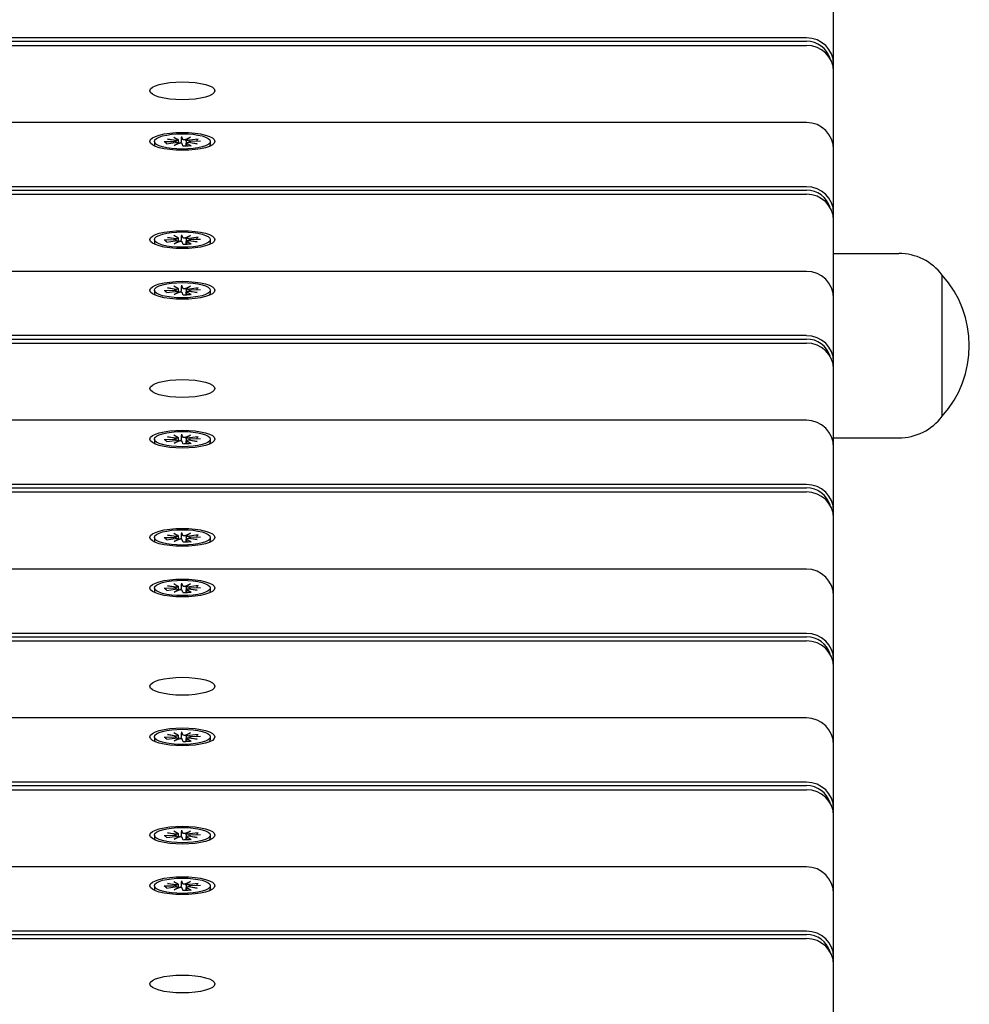
# Model space of a CAD drawing. Units: millimetres. Extents: x 1257 to 21237, y 696 to 22006.
# Drawn here: x 10070 to 10245, y 13280 to 13462 of the extents above; entities that cross this region are included whole.
import ezdxf

# ---------------------------------------------------------------- set-up
doc = ezdxf.new("R2010")
doc.units = ezdxf.units.MM
doc.layers.add('Widoczne (ISO)', color=255, linetype='Continuous')

msp = doc.modelspace()

# ---------------------------------------------------------------- linework, layer by layer
at = {"layer": 'Widoczne (ISO)'}
for p, q in [((10220.388, 13453.483), (10220.388, 13465.141)), ((10215.388, 13458.291), (9235.388, 13458.291)), ((9235.388, 13457.673), (10215.388, 13457.673)), ((9235.388, 13456.919), (10215.388, 13456.919)), ((10220.388, 13453.483), (10220.196, 13453.43)), ((10220.388, 13452.111), (10220.388, 13453.483)), ((10220.388, 13440.452), (10220.388, 13452.111)), ((10215.388, 13442.709), (9235.388, 13442.709)), ((10095.238, 13439.225), (10095.238, 13438.648)), ((10097.067, 13439.177), (10098.813, 13439.229)), ((10097.473, 13438.786), (10099.057, 13438.994)), ((10097.635, 13439.645), (10099.334, 13439.437)), ((10099.178, 13439.36), (10097.635, 13439.645)), ((10098.787, 13440.025), (10099.546, 13439.591)), ((10099.183, 13439.345), (10099.214, 13439.005)), ((10099.586, 13439.544), (10099.654, 13438.803)), ((10100.21, 13440.136), (10100.401, 13439.657)), ((10100.877, 13439.557), (10101.919, 13439.981)), ((10101.107, 13439.366), (10101.071, 13438.974)), ((10101.919, 13439.981), (10101.158, 13439.514)), ((10103.141, 13438.805), (10101.442, 13439.014)), ((10101.593, 13439.111), (10101.583, 13438.997)), ((10101.598, 13439.091), (10103.141, 13438.805)), ((10103.303, 13439.665), (10101.719, 13439.456)), ((10103.709, 13439.274), (10101.963, 13439.222)), ((10105.538, 13439.225), (10105.538, 13438.648)), ((10220.388, 13437.709), (10220.388, 13440.452)), ((10098.857, 13438.47), (10099.618, 13438.936)), ((10099.899, 13438.894), (10098.857, 13438.47)), ((10100.566, 13438.314), (10100.375, 13438.793)), ((10101.189, 13438.912), (10101.138, 13438.348)), ((10101.989, 13438.426), (10101.23, 13438.86)), ((10220.388, 13426.05), (10220.388, 13437.709)), ((10215.388, 13430.859), (9235.388, 13430.859)), ((9235.388, 13430.241), (10215.388, 13430.241)), ((9235.388, 13429.487), (10215.388, 13429.487)), ((10220.388, 13426.05), (10220.196, 13425.998)), ((10220.388, 13424.679), (10220.388, 13426.05)), ((10220.388, 13413.02), (10220.388, 13424.679)), ((10095.238, 13421.12), (10095.238, 13420.543)), ((10097.067, 13421.071), (10098.813, 13421.124)), ((10097.473, 13420.681), (10099.057, 13420.889)), ((10097.635, 13421.54), (10099.334, 13421.331)), ((10099.178, 13421.254), (10097.635, 13421.54)), ((10098.787, 13421.92), (10099.546, 13421.485)), ((10098.857, 13420.365), (10099.618, 13420.831)), ((10099.183, 13421.24), (10099.214, 13420.9)), ((10099.586, 13421.439), (10099.654, 13420.698)), ((10100.21, 13422.031), (10100.401, 13421.552)), ((10100.877, 13421.452), (10101.919, 13421.875)), ((10101.107, 13421.261), (10101.071, 13420.869)), ((10101.919, 13421.875), (10101.158, 13421.409)), ((10103.141, 13420.7), (10101.442, 13420.909)), ((10101.593, 13421.006), (10101.583, 13420.892)), ((10101.598, 13420.986), (10103.141, 13420.7)), ((10103.303, 13421.559), (10101.719, 13421.351)), ((10103.709, 13421.169), (10101.963, 13421.117)), ((10105.538, 13421.12), (10105.538, 13420.543)), ((10099.899, 13420.788), (10098.857, 13420.365)), ((10100.566, 13420.209), (10100.375, 13420.688)), ((10101.189, 13420.807), (10101.138, 13420.243)), ((10101.989, 13420.321), (10101.23, 13420.755)), ((10220.388, 13418.587), (10232.388, 13418.587)), ((10215.388, 13415.277), (9235.388, 13415.277)), ((10240.388, 13388.587), (10240.388, 13414.587)), ((10240.388, 13388.587), (10240.388, 13414.587)), ((10095.238, 13411.793), (10095.238, 13411.216)), ((10097.067, 13411.744), (10098.813, 13411.797)), ((10097.635, 13412.213), (10099.334, 13412.005)), ((10099.178, 13411.927), (10097.635, 13412.213)), ((10098.787, 13412.593), (10099.546, 13412.158)), ((10099.183, 13411.913), (10099.214, 13411.573)), ((10099.586, 13412.112), (10099.654, 13411.371)), ((10100.21, 13412.704), (10100.401, 13412.225)), ((10100.877, 13412.125), (10101.919, 13412.549)), ((10101.107, 13411.934), (10101.071, 13411.542)), ((10101.919, 13412.549), (10101.158, 13412.082)), ((10103.303, 13412.232), (10101.719, 13412.024)), ((10103.709, 13411.842), (10101.963, 13411.79)), ((10105.538, 13411.793), (10105.538, 13411.216)), ((10220.388, 13410.277), (10220.388, 13413.02)), ((10097.473, 13411.354), (10099.057, 13411.562)), ((10098.857, 13411.038), (10099.618, 13411.504)), ((10099.899, 13411.461), (10098.857, 13411.038)), ((10100.566, 13410.882), (10100.375, 13411.361)), ((10101.189, 13411.48), (10101.138, 13410.916)), ((10101.989, 13410.994), (10101.23, 13411.428)), ((10103.141, 13411.373), (10101.442, 13411.582)), ((10101.593, 13411.679), (10101.583, 13411.565)), ((10101.598, 13411.659), (10103.141, 13411.373)), ((10220.388, 13398.618), (10220.388, 13410.277)), ((10215.388, 13403.427), (9235.388, 13403.427)), ((9235.388, 13402.809), (10215.388, 13402.809)), ((9235.388, 13402.055), (10215.388, 13402.055)), ((10220.388, 13398.618), (10220.196, 13398.566)), ((10220.388, 13397.247), (10220.388, 13398.618)), ((10220.388, 13385.588), (10220.388, 13397.247)), ((10215.388, 13387.845), (9235.388, 13387.845)), ((10097.635, 13384.781), (10099.334, 13384.572)), ((10099.178, 13384.495), (10097.635, 13384.781)), ((10098.787, 13385.161), (10099.546, 13384.726)), ((10099.586, 13384.68), (10099.654, 13383.939)), ((10100.21, 13385.272), (10100.401, 13384.793)), ((10100.877, 13384.693), (10101.919, 13385.116)), ((10101.919, 13385.116), (10101.158, 13384.65)), ((10103.303, 13384.8), (10101.719, 13384.592)), ((10220.388, 13382.845), (10220.388, 13385.588)), ((10220.388, 13384.587), (10232.388, 13384.587)), ((10095.238, 13384.361), (10095.238, 13383.784)), ((10097.067, 13384.312), (10098.813, 13384.365)), ((10097.473, 13383.922), (10099.057, 13384.13)), ((10098.857, 13383.606), (10099.618, 13384.072)), ((10099.899, 13384.029), (10098.857, 13383.606)), ((10099.183, 13384.481), (10099.214, 13384.141)), ((10100.566, 13383.45), (10100.375, 13383.929)), ((10101.107, 13384.502), (10101.071, 13384.11)), ((10101.189, 13384.048), (10101.138, 13383.484)), ((10101.989, 13383.562), (10101.23, 13383.996)), ((10103.141, 13383.941), (10101.442, 13384.15)), ((10101.593, 13384.247), (10101.583, 13384.133)), ((10101.598, 13384.227), (10103.141, 13383.941)), ((10103.709, 13384.41), (10101.963, 13384.358)), ((10105.538, 13384.361), (10105.538, 13383.784)), ((10220.388, 13371.186), (10220.388, 13382.845)), ((10215.388, 13375.994), (9235.388, 13375.994)), ((9235.388, 13375.377), (10215.388, 13375.377)), ((9235.388, 13374.623), (10215.388, 13374.623)), ((10220.388, 13371.186), (10220.196, 13371.134)), ((10220.388, 13369.815), (10220.388, 13371.186)), ((10220.388, 13358.156), (10220.388, 13369.815)), ((10097.635, 13366.676), (10099.334, 13366.467)), ((10099.178, 13366.39), (10097.635, 13366.676)), ((10098.787, 13367.056), (10099.546, 13366.621)), ((10099.586, 13366.575), (10099.654, 13365.834)), ((10100.21, 13367.167), (10100.401, 13366.688)), ((10100.877, 13366.588), (10101.919, 13367.011)), ((10101.107, 13366.397), (10101.071, 13366.005)), ((10101.919, 13367.011), (10101.158, 13366.545)), ((10103.303, 13366.695), (10101.719, 13366.487)), ((10095.238, 13366.256), (10095.238, 13365.679)), ((10097.067, 13366.207), (10098.813, 13366.26)), ((10097.473, 13365.817), (10099.057, 13366.025)), ((10098.857, 13365.501), (10099.618, 13365.967)), ((10099.899, 13365.924), (10098.857, 13365.501)), ((10099.183, 13366.376), (10099.214, 13366.036)), ((10100.566, 13365.345), (10100.375, 13365.824)), ((10101.189, 13365.943), (10101.138, 13365.379)), ((10101.989, 13365.456), (10101.23, 13365.891)), ((10103.141, 13365.836), (10101.442, 13366.045)), ((10101.593, 13366.142), (10101.583, 13366.028)), ((10101.598, 13366.122), (10103.141, 13365.836)), ((10103.709, 13366.305), (10101.963, 13366.253)), ((10105.538, 13366.256), (10105.538, 13365.679)), ((10215.388, 13360.413), (9235.388, 13360.413)), ((10097.635, 13357.349), (10099.334, 13357.14)), ((10099.178, 13357.063), (10097.635, 13357.349)), ((10098.787, 13357.729), (10099.546, 13357.294)), ((10100.21, 13357.84), (10100.401, 13357.361)), ((10100.877, 13357.261), (10101.919, 13357.684)), ((10101.919, 13357.684), (10101.158, 13357.218)), ((10103.303, 13357.368), (10101.719, 13357.16)), ((10220.388, 13355.413), (10220.388, 13358.156)), ((10095.238, 13356.929), (10095.238, 13356.352)), ((10097.067, 13356.88), (10098.813, 13356.933)), ((10097.473, 13356.49), (10099.057, 13356.698)), ((10098.857, 13356.174), (10099.618, 13356.64)), ((10099.899, 13356.597), (10098.857, 13356.174)), ((10099.183, 13357.049), (10099.214, 13356.709)), ((10099.586, 13357.248), (10099.654, 13356.507)), ((10100.566, 13356.018), (10100.375, 13356.497)), ((10101.107, 13357.07), (10101.071, 13356.678)), ((10101.189, 13356.616), (10101.138, 13356.052)), ((10101.989, 13356.129), (10101.23, 13356.564)), ((10103.141, 13356.509), (10101.442, 13356.718)), ((10101.593, 13356.815), (10101.583, 13356.701)), ((10101.598, 13356.795), (10103.141, 13356.509)), ((10103.709, 13356.978), (10101.963, 13356.926)), ((10105.538, 13356.929), (10105.538, 13356.352)), ((10220.388, 13343.754), (10220.388, 13355.413)), ((10215.388, 13348.562), (9235.388, 13348.562)), ((9235.388, 13347.944), (10215.388, 13347.944)), ((9235.388, 13347.191), (10215.388, 13347.191)), ((10220.388, 13343.754), (10220.196, 13343.702)), ((10220.388, 13342.383), (10220.388, 13343.754)), ((10220.388, 13330.724), (10220.388, 13342.383)), ((10215.388, 13332.981), (9235.388, 13332.981)), ((10098.787, 13330.297), (10099.546, 13329.862)), ((10100.21, 13330.408), (10100.401, 13329.929)), ((10100.877, 13329.829), (10101.919, 13330.252)), ((10101.919, 13330.252), (10101.158, 13329.786)), ((10220.388, 13327.981), (10220.388, 13330.724)), ((10095.238, 13329.497), (10095.238, 13328.92)), ((10097.067, 13329.448), (10098.813, 13329.501)), ((10097.473, 13329.058), (10099.057, 13329.266)), ((10097.635, 13329.917), (10099.334, 13329.708)), ((10099.178, 13329.631), (10097.635, 13329.917)), ((10098.857, 13328.742), (10099.618, 13329.208)), ((10099.899, 13329.165), (10098.857, 13328.742)), ((10099.183, 13329.617), (10099.214, 13329.277)), ((10099.586, 13329.816), (10099.654, 13329.075)), ((10100.566, 13328.586), (10100.375, 13329.065)), ((10101.107, 13329.638), (10101.071, 13329.246)), ((10101.189, 13329.184), (10101.138, 13328.62)), ((10101.989, 13328.697), (10101.23, 13329.132)), ((10103.141, 13329.077), (10101.442, 13329.286)), ((10101.593, 13329.383), (10101.583, 13329.269)), ((10101.598, 13329.363), (10103.141, 13329.077)), ((10103.303, 13329.936), (10101.719, 13329.728)), ((10103.709, 13329.546), (10101.963, 13329.494)), ((10105.538, 13329.497), (10105.538, 13328.92)), ((10220.388, 13316.322), (10220.388, 13327.981)), ((10215.388, 13321.13), (9235.388, 13321.13)), ((9235.388, 13320.512), (10215.388, 13320.512)), ((9235.388, 13319.759), (10215.388, 13319.759)), ((10220.388, 13316.322), (10220.196, 13316.27)), ((10220.388, 13314.951), (10220.388, 13316.322)), ((10220.388, 13303.292), (10220.388, 13314.951)), ((10098.787, 13312.192), (10099.546, 13311.757)), ((10100.21, 13312.303), (10100.401, 13311.824)), ((10100.877, 13311.724), (10101.919, 13312.147)), ((10101.919, 13312.147), (10101.158, 13311.681)), ((10095.238, 13311.392), (10095.238, 13310.815)), ((10097.067, 13311.343), (10098.813, 13311.396)), ((10097.473, 13310.953), (10099.057, 13311.161)), ((10097.635, 13311.812), (10099.334, 13311.603)), ((10099.178, 13311.526), (10097.635, 13311.812)), ((10098.857, 13310.637), (10099.618, 13311.103)), ((10099.899, 13311.06), (10098.857, 13310.637)), ((10099.183, 13311.512), (10099.214, 13311.172)), ((10099.586, 13311.711), (10099.654, 13310.97)), ((10100.566, 13310.481), (10100.375, 13310.96)), ((10101.107, 13311.533), (10101.071, 13311.141)), ((10101.189, 13311.079), (10101.138, 13310.515)), ((10101.989, 13310.592), (10101.23, 13311.027)), ((10103.141, 13310.972), (10101.442, 13311.181)), ((10101.593, 13311.278), (10101.583, 13311.163)), ((10101.598, 13311.258), (10103.141, 13310.972)), ((10103.303, 13311.831), (10101.719, 13311.623)), ((10103.709, 13311.441), (10101.963, 13311.388)), ((10105.538, 13311.392), (10105.538, 13310.815)), ((10215.388, 13305.549), (9235.388, 13305.549)), ((10100.21, 13302.976), (10100.401, 13302.497)), ((10220.388, 13300.549), (10220.388, 13303.292)), ((10095.238, 13302.065), (10095.238, 13301.488)), ((10097.067, 13302.016), (10098.813, 13302.069)), ((10097.473, 13301.626), (10099.057, 13301.834)), ((10097.635, 13302.485), (10099.334, 13302.276)), ((10099.178, 13302.199), (10097.635, 13302.485)), ((10098.787, 13302.865), (10099.546, 13302.43)), ((10098.857, 13301.31), (10099.618, 13301.776)), ((10099.899, 13301.733), (10098.857, 13301.31)), ((10099.183, 13302.185), (10099.214, 13301.845)), ((10099.586, 13302.384), (10099.654, 13301.643)), ((10100.566, 13301.154), (10100.375, 13301.633)), ((10100.877, 13302.397), (10101.919, 13302.82)), ((10101.107, 13302.206), (10101.071, 13301.814)), ((10101.189, 13301.752), (10101.138, 13301.188)), ((10101.919, 13302.82), (10101.158, 13302.354)), ((10101.989, 13301.265), (10101.23, 13301.7)), ((10103.141, 13301.645), (10101.442, 13301.854)), ((10101.593, 13301.951), (10101.583, 13301.837)), ((10101.598, 13301.931), (10103.141, 13301.645)), ((10103.303, 13302.504), (10101.719, 13302.296)), ((10103.709, 13302.114), (10101.963, 13302.061)), ((10105.538, 13302.065), (10105.538, 13301.488)), ((10220.388, 13288.89), (10220.388, 13300.549)), ((10215.388, 13293.698), (9235.388, 13293.698)), ((9235.388, 13293.08), (10215.388, 13293.08)), ((9235.388, 13292.327), (10215.388, 13292.327)), ((10220.388, 13288.89), (10220.196, 13288.837)), ((10220.388, 13287.518), (10220.388, 13288.89)), ((10220.388, 13275.86), (10220.388, 13287.518))]:
    msp.add_line(p, q, dxfattribs=at)
for centre, radius, start, end in [((10215.388, 13437.709), 5, 0, 90), ((10232.388, 13408.587), 10, 36.8699, 90), ((10215.388, 13410.277), 5, 0, 90), ((10225.988, 13401.587), 19.4, 317.92498, 42.07502), ((10232.388, 13394.587), 10, 270, 323.1301), ((10215.388, 13382.845), 5, 0, 90), ((10215.388, 13355.413), 5, 0, 90), ((10215.388, 13327.981), 5, 0, 90), ((10215.388, 13300.549), 5, 0, 90)]:
    msp.add_arc(centre, radius, start, end, dxfattribs=at)
for centre, major_axis, ratio, start_param, end_param in [((10215.388, 13453.483), (5, 0), 0.9616382, 0, 1.5707963), ((10215.388, 13453.345), (4.5, 0), 0.9616382, 0.2718456, 1.5707963), ((10215.388, 13452.111), (5, 0), 0.9616382, 0, 1.5707963), ((10098.768, 13439.342), (0.415, 0), 0.2743208, 4.8215795, 6.4357185), ((10099.236, 13438.892), (-0.415, 0), 0.2743208, 3.5448262, 5.1589652), ((10099.148, 13439.9), (0.173, 0.727), 0.4611593, 3.7344083, 4.1355653), ((10099.171, 13439.541), (0.415, 0), 0.2743208, 5.1156225, 6.7297615), ((10100.814, 13439.67), (-0.415, 0), 0.2743208, 0.1091905, 1.7233295), ((10100.862, 13440.034), (0.319, -0.692), 0.2983565, 5.3273219, 5.9815422), ((10101.487, 13439.939), (0.374, 0.598), 0.1173913, 2.4305972, 2.913408), ((10101.54, 13439.559), (0.415, 0), 0.2743208, 3.5448262, 5.1589652), ((10101.604, 13438.91), (-0.415, 0), 0.2743208, 5.1156225, 6.7297615), ((10102.008, 13439.109), (-0.415, 0), 0.2743208, 4.8215795, 6.4357185), ((10101.976, 13439.469), (-0.23, -0.718), 0.4187936, 5.394207, 5.5605365), ((10100.388, 13438.648), (-5.15, 0), 0.2743208, 0, 0.2354379), ((10099.289, 13439.259), (-0.345, 0.679), 0.2363661, 3.8480638, 4.1026965), ((10099.962, 13438.781), (0.415, 0), 0.2743208, 0.1091905, 1.7233295), ((10100.388, 13438.648), (5.15, 0), 0.2743208, 6.0477474, 6.2831853), ((10215.388, 13426.05), (5, 0), 0.9616382, 0, 1.5707963), ((10215.388, 13425.913), (4.5, 0), 0.9616382, 0.2718456, 1.5707963), ((10215.388, 13424.679), (5, 0), 0.9616382, 0, 1.5707963), ((10098.768, 13421.237), (0.415, 0), 0.2743208, 4.8215795, 6.4357185), ((10099.236, 13420.787), (-0.415, 0), 0.2743208, 3.5448262, 5.1589652), ((10099.148, 13421.795), (0.173, 0.727), 0.4611593, 3.7344083, 4.1355653), ((10099.171, 13421.436), (0.415, 0), 0.2743208, 5.1156225, 6.7297615), ((10099.289, 13421.153), (-0.345, 0.679), 0.2363661, 3.8480638, 4.1026965), ((10100.814, 13421.565), (-0.415, 0), 0.2743208, 0.1091905, 1.7233295), ((10100.862, 13421.929), (0.319, -0.692), 0.2983565, 5.3273219, 5.9815422), ((10101.487, 13421.834), (0.374, 0.598), 0.1173913, 2.4305972, 2.913408), ((10101.54, 13421.454), (0.415, 0), 0.2743208, 3.5448262, 5.1589652), ((10101.604, 13420.804), (-0.415, 0), 0.2743208, 5.1156225, 6.7297615), ((10102.008, 13421.003), (-0.415, 0), 0.2743208, 4.8215795, 6.4357185), ((10101.976, 13421.364), (-0.23, -0.718), 0.4187936, 5.394207, 5.5605365), ((10100.388, 13420.543), (-5.15, 0), 0.2743208, 0, 0.2354379), ((10099.962, 13420.676), (0.415, 0), 0.2743208, 0.1091905, 1.7233295), ((10100.388, 13420.543), (5.15, 0), 0.2743208, 6.0477474, 6.2831853), ((10098.768, 13411.91), (0.415, 0), 0.2743208, 4.8215795, 6.4357185), ((10099.148, 13412.468), (0.173, 0.727), 0.4611593, 3.7344083, 4.1355653), ((10099.171, 13412.109), (0.415, 0), 0.2743208, 5.1156225, 6.7297615), ((10100.814, 13412.238), (-0.415, 0), 0.2743208, 0.1091905, 1.7233295), ((10100.862, 13412.602), (0.319, -0.692), 0.2983565, 5.3273219, 5.9815422), ((10101.487, 13412.507), (0.374, 0.598), 0.1173913, 2.4305972, 2.913408), ((10101.54, 13412.127), (0.415, 0), 0.2743208, 3.5448262, 5.1589652), ((10102.008, 13411.677), (-0.415, 0), 0.2743208, 4.8215795, 6.4357185), ((10100.388, 13411.216), (-5.15, 0), 0.2743208, 0, 0.2354379), ((10099.236, 13411.46), (-0.415, 0), 0.2743208, 3.5448262, 5.1589652), ((10099.289, 13411.827), (-0.345, 0.679), 0.2363661, 3.8480638, 4.1026965), ((10099.962, 13411.349), (0.415, 0), 0.2743208, 0.1091905, 1.7233295), ((10101.604, 13411.477), (-0.415, 0), 0.2743208, 5.1156225, 6.7297615), ((10101.976, 13412.037), (-0.23, -0.718), 0.4187936, 5.394207, 5.5605365), ((10100.388, 13411.216), (5.15, 0), 0.2743208, 6.0477474, 6.2831853), ((10215.388, 13398.618), (5, 0), 0.9616382, 0, 1.5707963), ((10215.388, 13398.481), (4.5, 0), 0.9616382, 0.2718456, 1.5707963), ((10215.388, 13397.247), (5, 0), 0.9616382, 0, 1.5707963), ((10099.148, 13385.036), (0.173, 0.727), 0.4611593, 3.7344083, 4.1355653), ((10099.171, 13384.677), (0.415, 0), 0.2743208, 5.1156225, 6.7297615), ((10100.814, 13384.806), (-0.415, 0), 0.2743208, 0.1091905, 1.7233295), ((10100.862, 13385.17), (0.319, -0.692), 0.2983565, 5.3273219, 5.9815422), ((10101.487, 13385.075), (0.374, 0.598), 0.1173913, 2.4305972, 2.913408), ((10101.54, 13384.695), (0.415, 0), 0.2743208, 3.5448262, 5.1589652), ((10100.388, 13383.784), (-5.15, 0), 0.2743208, 0, 0.2354379), ((10098.768, 13384.478), (0.415, 0), 0.2743208, 4.8215795, 6.4357185), ((10099.236, 13384.028), (-0.415, 0), 0.2743208, 3.5448262, 5.1589652), ((10099.289, 13384.394), (-0.345, 0.679), 0.2363661, 3.8480638, 4.1026965), ((10099.962, 13383.917), (0.415, 0), 0.2743208, 0.1091905, 1.7233295), ((10101.604, 13384.045), (-0.415, 0), 0.2743208, 5.1156225, 6.7297615), ((10102.008, 13384.244), (-0.415, 0), 0.2743208, 4.8215795, 6.4357185), ((10101.976, 13384.605), (-0.23, -0.718), 0.4187936, 5.394207, 5.5605365), ((10100.388, 13383.784), (5.15, 0), 0.2743208, 6.0477474, 6.2831853), ((10215.388, 13371.186), (5, 0), 0.9616382, 0, 1.5707963), ((10215.388, 13371.049), (4.5, 0), 0.9616382, 0.2718456, 1.5707963), ((10215.388, 13369.815), (5, 0), 0.9616382, 0, 1.5707963), ((10098.768, 13366.373), (0.415, 0), 0.2743208, 4.8215795, 6.4357185), ((10099.148, 13366.931), (0.173, 0.727), 0.4611593, 3.7344083, 4.1355653), ((10099.171, 13366.572), (0.415, 0), 0.2743208, 5.1156225, 6.7297615), ((10100.814, 13366.701), (-0.415, 0), 0.2743208, 0.1091905, 1.7233295), ((10100.862, 13367.065), (0.319, -0.692), 0.2983565, 5.3273219, 5.9815422), ((10101.487, 13366.97), (0.374, 0.598), 0.1173913, 2.4305972, 2.913408), ((10101.54, 13366.59), (0.415, 0), 0.2743208, 3.5448262, 5.1589652), ((10100.388, 13365.679), (-5.15, 0), 0.2743208, 0, 0.2354379), ((10099.236, 13365.922), (-0.415, 0), 0.2743208, 3.5448262, 5.1589652), ((10099.289, 13366.289), (-0.345, 0.679), 0.2363661, 3.8480638, 4.1026965), ((10099.962, 13365.812), (0.415, 0), 0.2743208, 0.1091905, 1.7233295), ((10101.604, 13365.94), (-0.415, 0), 0.2743208, 5.1156225, 6.7297615), ((10102.008, 13366.139), (-0.415, 0), 0.2743208, 4.8215795, 6.4357185), ((10101.976, 13366.5), (-0.23, -0.718), 0.4187936, 5.394207, 5.5605365), ((10100.388, 13365.679), (5.15, 0), 0.2743208, 6.0477474, 6.2831853), ((10100.814, 13357.374), (-0.415, 0), 0.2743208, 0.1091905, 1.7233295), ((10100.388, 13356.352), (-5.15, 0), 0.2743208, 0, 0.2354379), ((10098.768, 13357.046), (0.415, 0), 0.2743208, 4.8215795, 6.4357185), ((10099.236, 13356.595), (-0.415, 0), 0.2743208, 3.5448262, 5.1589652), ((10099.148, 13357.604), (0.173, 0.727), 0.4611593, 3.7344083, 4.1355653), ((10099.171, 13357.245), (0.415, 0), 0.2743208, 5.1156225, 6.7297615), ((10099.289, 13356.962), (-0.345, 0.679), 0.2363661, 3.8480638, 4.1026965), ((10099.962, 13356.485), (0.415, 0), 0.2743208, 0.1091905, 1.7233295), ((10100.862, 13357.738), (0.319, -0.692), 0.2983565, 5.3273219, 5.9815422), ((10101.487, 13357.643), (0.374, 0.598), 0.1173913, 2.4305972, 2.913408), ((10101.54, 13357.263), (0.415, 0), 0.2743208, 3.5448262, 5.1589652), ((10101.604, 13356.613), (-0.415, 0), 0.2743208, 5.1156225, 6.7297615), ((10102.008, 13356.812), (-0.415, 0), 0.2743208, 4.8215795, 6.4357185), ((10101.976, 13357.173), (-0.23, -0.718), 0.4187936, 5.394207, 5.5605365), ((10100.388, 13356.352), (5.15, 0), 0.2743208, 6.0477474, 6.2831853), ((10215.388, 13343.754), (5, 0), 0.9616382, 0, 1.5707963), ((10215.388, 13343.617), (4.5, 0), 0.9616382, 0.2718456, 1.5707963), ((10215.388, 13342.383), (5, 0), 0.9616382, 0, 1.5707963), ((10100.388, 13328.92), (-5.15, 0), 0.2743208, 0, 0.2354379), ((10098.768, 13329.614), (0.415, 0), 0.2743208, 4.8215795, 6.4357185), ((10099.236, 13329.163), (-0.415, 0), 0.2743208, 3.5448262, 5.1589652), ((10099.148, 13330.172), (0.173, 0.727), 0.4611593, 3.7344083, 4.1355653), ((10099.171, 13329.813), (0.415, 0), 0.2743208, 5.1156225, 6.7297615), ((10099.289, 13329.53), (-0.345, 0.679), 0.2363661, 3.8480638, 4.1026965), ((10099.962, 13329.053), (0.415, 0), 0.2743208, 0.1091905, 1.7233295), ((10100.814, 13329.942), (-0.415, 0), 0.2743208, 0.1091905, 1.7233295), ((10100.862, 13330.306), (0.319, -0.692), 0.2983565, 5.3273219, 5.9815422), ((10101.487, 13330.211), (0.374, 0.598), 0.1173913, 2.4305972, 2.913408), ((10101.54, 13329.831), (0.415, 0), 0.2743208, 3.5448262, 5.1589652), ((10101.604, 13329.181), (-0.415, 0), 0.2743208, 5.1156225, 6.7297615), ((10102.008, 13329.38), (-0.415, 0), 0.2743208, 4.8215795, 6.4357185), ((10101.976, 13329.741), (-0.23, -0.718), 0.4187936, 5.394207, 5.5605365), ((10100.388, 13328.92), (5.15, 0), 0.2743208, 6.0477474, 6.2831853), ((10215.388, 13316.322), (5, 0), 0.9616382, 0, 1.5707963), ((10215.388, 13316.185), (4.5, 0), 0.9616382, 0.2718456, 1.5707963), ((10215.388, 13314.951), (5, 0), 0.9616382, 0, 1.5707963), ((10100.388, 13310.815), (-5.15, 0), 0.2743208, 0, 0.2354379), ((10098.768, 13311.509), (0.415, 0), 0.2743208, 4.8215795, 6.4357185), ((10099.236, 13311.058), (-0.415, 0), 0.2743208, 3.5448262, 5.1589652), ((10099.148, 13312.067), (0.173, 0.727), 0.4611593, 3.7344083, 4.1355653), ((10099.171, 13311.708), (0.415, 0), 0.2743208, 5.1156225, 6.7297615), ((10099.289, 13311.425), (-0.345, 0.679), 0.2363661, 3.8480638, 4.1026965), ((10099.962, 13310.947), (0.415, 0), 0.2743208, 0.1091905, 1.7233295), ((10100.814, 13311.836), (-0.415, 0), 0.2743208, 0.1091905, 1.7233295), ((10100.862, 13312.201), (0.319, -0.692), 0.2983565, 5.3273219, 5.9815422), ((10101.487, 13312.106), (0.374, 0.598), 0.1173913, 2.4305972, 2.913408), ((10101.54, 13311.726), (0.415, 0), 0.2743208, 3.5448262, 5.1589652), ((10101.604, 13311.076), (-0.415, 0), 0.2743208, 5.1156225, 6.7297615), ((10102.008, 13311.275), (-0.415, 0), 0.2743208, 4.8215795, 6.4357185), ((10101.976, 13311.635), (-0.23, -0.718), 0.4187936, 5.394207, 5.5605365), ((10100.388, 13310.815), (5.15, 0), 0.2743208, 6.0477474, 6.2831853), ((10100.388, 13301.488), (-5.15, 0), 0.2743208, 0, 0.2354379), ((10098.768, 13302.182), (0.415, 0), 0.2743208, 4.8215795, 6.4357185), ((10099.236, 13301.731), (-0.415, 0), 0.2743208, 3.5448262, 5.1589652), ((10099.148, 13302.74), (0.173, 0.727), 0.4611593, 3.7344083, 4.1355653), ((10099.171, 13302.381), (0.415, 0), 0.2743208, 5.1156225, 6.7297615), ((10099.289, 13302.098), (-0.345, 0.679), 0.2363661, 3.8480638, 4.1026965), ((10099.962, 13301.621), (0.415, 0), 0.2743208, 0.1091905, 1.7233295), ((10100.814, 13302.509), (-0.415, 0), 0.2743208, 0.1091905, 1.7233295), ((10100.862, 13302.874), (0.319, -0.692), 0.2983565, 5.3273219, 5.9815422), ((10101.487, 13302.779), (0.374, 0.598), 0.1173913, 2.4305972, 2.913408), ((10101.54, 13302.399), (0.415, 0), 0.2743208, 3.5448262, 5.1589652), ((10101.604, 13301.749), (-0.415, 0), 0.2743208, 5.1156225, 6.7297615), ((10102.008, 13301.948), (-0.415, 0), 0.2743208, 4.8215795, 6.4357185), ((10101.976, 13302.308), (-0.23, -0.718), 0.4187936, 5.394207, 5.5605365), ((10100.388, 13301.488), (5.15, 0), 0.2743208, 6.0477474, 6.2831853), ((10215.388, 13288.89), (5, 0), 0.9616382, 0, 1.5707963), ((10215.388, 13288.753), (4.5, 0), 0.9616382, 0.2718456, 1.5707963), ((10215.388, 13287.518), (5, 0), 0.9616382, 0, 1.5707963)]:
    msp.add_ellipse(centre, major_axis=major_axis, ratio=ratio, start_param=start_param, end_param=end_param, dxfattribs=at)
for centre, major_axis in [((10100.388, 13448.552), (-6, 0)), ((10100.388, 13439.225), (-6, 0)), ((10100.388, 13439.225), (5.15, 0)), ((10100.388, 13421.12), (-6, 0)), ((10100.388, 13421.12), (5.15, 0)), ((10100.388, 13411.793), (-6, 0)), ((10100.388, 13411.793), (5.15, 0)), ((10100.388, 13393.688), (-6, 0)), ((10100.388, 13384.361), (-6, 0)), ((10100.388, 13384.361), (5.15, 0)), ((10100.388, 13366.256), (-6, 0)), ((10100.388, 13366.256), (5.15, 0)), ((10100.388, 13356.929), (-6, 0)), ((10100.388, 13356.929), (5.15, 0)), ((10100.388, 13338.824), (-6, 0)), ((10100.388, 13329.497), (-6, 0)), ((10100.388, 13329.497), (5.15, 0)), ((10100.388, 13311.392), (-6, 0)), ((10100.388, 13311.392), (5.15, 0)), ((10100.388, 13302.065), (-6, 0)), ((10100.388, 13302.065), (5.15, 0)), ((10100.388, 13283.96), (-6, 0))]:
    msp.add_ellipse(centre, major_axis=major_axis, ratio=0.2743208, dxfattribs=at)
for points, knots in [([(10097.067, 13439.177), (10097.102, 13439.178), (10097.143, 13439.171), (10097.207, 13439.146), (10097.242, 13439.124), (10097.287, 13439.081), (10097.307, 13439.055), (10097.321, 13439.029)], [0.04222664, 0.04222664, 0.04222664, 0.04222664, 0.05274705, 0.05274705, 0.063253012, 0.063253012, 0.071861008, 0.071861008, 0.071861008, 0.071861008]), ([(10100.21, 13440.136), (10100.213, 13440.127), (10100.217, 13440.108), (10100.222, 13440.064), (10100.224, 13440.032), (10100.225, 13439.977), (10100.224, 13439.945), (10100.224, 13439.916)], [0.04222664, 0.04222664, 0.04222664, 0.04222664, 0.05274705, 0.05274705, 0.063253012, 0.063253012, 0.071861008, 0.071861008, 0.071861008, 0.071861008]), ([(10103.08, 13439.48), (10103.091, 13439.508), (10103.108, 13439.537), (10103.147, 13439.586), (10103.177, 13439.613), (10103.235, 13439.647), (10103.271, 13439.66), (10103.303, 13439.665)], [0.096796729, 0.096796729, 0.096796729, 0.096796729, 0.105404725, 0.105404725, 0.115910688, 0.115910688, 0.126431098, 0.126431098, 0.126431098, 0.126431098]), ([(10097.545, 13438.796), (10097.534, 13438.802), (10097.523, 13438.809), (10097.486, 13438.831), (10097.462, 13438.846), (10097.422, 13438.876), (10097.405, 13438.89), (10097.378, 13438.915), (10097.368, 13438.926), (10097.354, 13438.944), (10097.35, 13438.95), (10097.348, 13438.954)], [2.95963234, 2.95963234, 2.95963234, 2.95963234, 2.98807886, 2.98807886, 3.06025031, 3.06025031, 3.13242176, 3.13242176, 3.20459322, 3.20459322, 3.27676467, 3.27676467, 3.27676467, 3.27676467]), ([(10101.949, 13438.434), (10101.865, 13438.421), (10101.778, 13438.409), (10101.6, 13438.388), (10101.51, 13438.378), (10101.325, 13438.362), (10101.232, 13438.354), (10101.042, 13438.342), (10100.946, 13438.337), (10100.754, 13438.329), (10100.658, 13438.327), (10100.562, 13438.325)], [1.34541627, 1.34541627, 1.34541627, 1.34541627, 1.43554996, 1.43554996, 1.52568366, 1.52568366, 1.61581735, 1.61581735, 1.70595105, 1.70595105, 1.79509255, 1.79509255, 1.79509255, 1.79509255]), ([(10097.067, 13421.071), (10097.102, 13421.072), (10097.143, 13421.066), (10097.207, 13421.041), (10097.242, 13421.019), (10097.287, 13420.976), (10097.307, 13420.95), (10097.321, 13420.924)], [0.04222664, 0.04222664, 0.04222664, 0.04222664, 0.05274705, 0.05274705, 0.063253012, 0.063253012, 0.071861008, 0.071861008, 0.071861008, 0.071861008]), ([(10097.545, 13420.691), (10097.534, 13420.697), (10097.523, 13420.703), (10097.486, 13420.726), (10097.462, 13420.741), (10097.422, 13420.77), (10097.405, 13420.784), (10097.378, 13420.809), (10097.368, 13420.821), (10097.354, 13420.838), (10097.35, 13420.845), (10097.348, 13420.849)], [2.95963234, 2.95963234, 2.95963234, 2.95963234, 2.98807886, 2.98807886, 3.06025031, 3.06025031, 3.13242176, 3.13242176, 3.20459322, 3.20459322, 3.27676467, 3.27676467, 3.27676467, 3.27676467]), ([(10100.21, 13422.031), (10100.213, 13422.022), (10100.217, 13422.003), (10100.222, 13421.959), (10100.224, 13421.927), (10100.225, 13421.871), (10100.224, 13421.84), (10100.224, 13421.81)], [0.04222664, 0.04222664, 0.04222664, 0.04222664, 0.05274705, 0.05274705, 0.063253012, 0.063253012, 0.071861008, 0.071861008, 0.071861008, 0.071861008]), ([(10103.08, 13421.375), (10103.091, 13421.403), (10103.108, 13421.432), (10103.147, 13421.481), (10103.177, 13421.508), (10103.235, 13421.542), (10103.271, 13421.555), (10103.303, 13421.559)], [0.096796729, 0.096796729, 0.096796729, 0.096796729, 0.105404725, 0.105404725, 0.115910688, 0.115910688, 0.126431098, 0.126431098, 0.126431098, 0.126431098]), ([(10101.949, 13420.329), (10101.865, 13420.316), (10101.778, 13420.304), (10101.6, 13420.283), (10101.51, 13420.273), (10101.325, 13420.256), (10101.232, 13420.249), (10101.042, 13420.237), (10100.946, 13420.232), (10100.754, 13420.224), (10100.658, 13420.222), (10100.562, 13420.22)], [1.34541627, 1.34541627, 1.34541627, 1.34541627, 1.43554996, 1.43554996, 1.52568366, 1.52568366, 1.61581735, 1.61581735, 1.70595105, 1.70595105, 1.79509255, 1.79509255, 1.79509255, 1.79509255]), ([(10097.067, 13411.744), (10097.102, 13411.745), (10097.143, 13411.739), (10097.207, 13411.714), (10097.242, 13411.692), (10097.287, 13411.649), (10097.307, 13411.623), (10097.321, 13411.597)], [0.04222664, 0.04222664, 0.04222664, 0.04222664, 0.05274705, 0.05274705, 0.063253012, 0.063253012, 0.071861008, 0.071861008, 0.071861008, 0.071861008]), ([(10100.21, 13412.704), (10100.213, 13412.695), (10100.217, 13412.676), (10100.222, 13412.632), (10100.224, 13412.6), (10100.225, 13412.544), (10100.224, 13412.513), (10100.224, 13412.484)], [0.04222664, 0.04222664, 0.04222664, 0.04222664, 0.05274705, 0.05274705, 0.063253012, 0.063253012, 0.071861008, 0.071861008, 0.071861008, 0.071861008]), ([(10103.08, 13412.048), (10103.091, 13412.076), (10103.108, 13412.105), (10103.147, 13412.154), (10103.177, 13412.181), (10103.235, 13412.215), (10103.271, 13412.228), (10103.303, 13412.232)], [0.096796729, 0.096796729, 0.096796729, 0.096796729, 0.105404725, 0.105404725, 0.115910688, 0.115910688, 0.126431098, 0.126431098, 0.126431098, 0.126431098]), ([(10097.545, 13411.364), (10097.534, 13411.37), (10097.523, 13411.376), (10097.486, 13411.399), (10097.462, 13411.414), (10097.422, 13411.444), (10097.405, 13411.457), (10097.378, 13411.483), (10097.368, 13411.494), (10097.354, 13411.511), (10097.35, 13411.518), (10097.348, 13411.522)], [2.95963234, 2.95963234, 2.95963234, 2.95963234, 2.98807886, 2.98807886, 3.06025031, 3.06025031, 3.13242176, 3.13242176, 3.20459322, 3.20459322, 3.27676467, 3.27676467, 3.27676467, 3.27676467]), ([(10101.949, 13411.002), (10101.865, 13410.989), (10101.778, 13410.977), (10101.6, 13410.956), (10101.51, 13410.946), (10101.325, 13410.929), (10101.232, 13410.922), (10101.042, 13410.91), (10100.946, 13410.905), (10100.754, 13410.897), (10100.658, 13410.895), (10100.562, 13410.893)], [1.34541627, 1.34541627, 1.34541627, 1.34541627, 1.43554996, 1.43554996, 1.52568366, 1.52568366, 1.61581735, 1.61581735, 1.70595105, 1.70595105, 1.79509255, 1.79509255, 1.79509255, 1.79509255]), ([(10100.21, 13385.272), (10100.213, 13385.263), (10100.217, 13385.244), (10100.222, 13385.2), (10100.224, 13385.168), (10100.225, 13385.112), (10100.224, 13385.081), (10100.224, 13385.051)], [0.04222664, 0.04222664, 0.04222664, 0.04222664, 0.05274705, 0.05274705, 0.063253012, 0.063253012, 0.071861008, 0.071861008, 0.071861008, 0.071861008]), ([(10103.08, 13384.616), (10103.091, 13384.644), (10103.108, 13384.673), (10103.147, 13384.722), (10103.177, 13384.749), (10103.235, 13384.783), (10103.271, 13384.796), (10103.303, 13384.8)], [0.096796729, 0.096796729, 0.096796729, 0.096796729, 0.105404725, 0.105404725, 0.115910688, 0.115910688, 0.126431098, 0.126431098, 0.126431098, 0.126431098]), ([(10097.067, 13384.312), (10097.102, 13384.313), (10097.143, 13384.307), (10097.207, 13384.282), (10097.242, 13384.26), (10097.287, 13384.217), (10097.307, 13384.191), (10097.321, 13384.165)], [0.04222664, 0.04222664, 0.04222664, 0.04222664, 0.05274705, 0.05274705, 0.063253012, 0.063253012, 0.071861008, 0.071861008, 0.071861008, 0.071861008]), ([(10097.545, 13383.932), (10097.534, 13383.938), (10097.523, 13383.944), (10097.486, 13383.967), (10097.462, 13383.982), (10097.422, 13384.011), (10097.405, 13384.025), (10097.378, 13384.05), (10097.368, 13384.062), (10097.354, 13384.079), (10097.35, 13384.086), (10097.348, 13384.09)], [2.95963234, 2.95963234, 2.95963234, 2.95963234, 2.98807886, 2.98807886, 3.06025031, 3.06025031, 3.13242176, 3.13242176, 3.20459322, 3.20459322, 3.27676467, 3.27676467, 3.27676467, 3.27676467]), ([(10101.949, 13383.57), (10101.865, 13383.557), (10101.778, 13383.545), (10101.6, 13383.524), (10101.51, 13383.514), (10101.325, 13383.497), (10101.232, 13383.49), (10101.042, 13383.478), (10100.946, 13383.473), (10100.754, 13383.465), (10100.658, 13383.463), (10100.562, 13383.461)], [1.34541627, 1.34541627, 1.34541627, 1.34541627, 1.43554996, 1.43554996, 1.52568366, 1.52568366, 1.61581735, 1.61581735, 1.70595105, 1.70595105, 1.79509255, 1.79509255, 1.79509255, 1.79509255]), ([(10100.21, 13367.167), (10100.213, 13367.158), (10100.217, 13367.138), (10100.222, 13367.095), (10100.224, 13367.063), (10100.225, 13367.007), (10100.224, 13366.976), (10100.224, 13366.946)], [0.04222664, 0.04222664, 0.04222664, 0.04222664, 0.05274705, 0.05274705, 0.063253012, 0.063253012, 0.071861008, 0.071861008, 0.071861008, 0.071861008]), ([(10103.08, 13366.51), (10103.091, 13366.538), (10103.108, 13366.567), (10103.147, 13366.617), (10103.177, 13366.644), (10103.235, 13366.678), (10103.271, 13366.691), (10103.303, 13366.695)], [0.096796729, 0.096796729, 0.096796729, 0.096796729, 0.105404725, 0.105404725, 0.115910688, 0.115910688, 0.126431098, 0.126431098, 0.126431098, 0.126431098]), ([(10097.067, 13366.207), (10097.102, 13366.208), (10097.143, 13366.201), (10097.207, 13366.177), (10097.242, 13366.155), (10097.287, 13366.112), (10097.307, 13366.086), (10097.321, 13366.06)], [0.04222664, 0.04222664, 0.04222664, 0.04222664, 0.05274705, 0.05274705, 0.063253012, 0.063253012, 0.071861008, 0.071861008, 0.071861008, 0.071861008]), ([(10097.545, 13365.827), (10097.534, 13365.833), (10097.523, 13365.839), (10097.486, 13365.861), (10097.462, 13365.877), (10097.422, 13365.906), (10097.405, 13365.92), (10097.378, 13365.945), (10097.368, 13365.956), (10097.354, 13365.974), (10097.35, 13365.981), (10097.348, 13365.985)], [2.95963234, 2.95963234, 2.95963234, 2.95963234, 2.98807886, 2.98807886, 3.06025031, 3.06025031, 3.13242176, 3.13242176, 3.20459322, 3.20459322, 3.27676467, 3.27676467, 3.27676467, 3.27676467]), ([(10101.949, 13365.465), (10101.865, 13365.452), (10101.778, 13365.44), (10101.6, 13365.419), (10101.51, 13365.409), (10101.325, 13365.392), (10101.232, 13365.385), (10101.042, 13365.373), (10100.946, 13365.368), (10100.754, 13365.36), (10100.658, 13365.357), (10100.562, 13365.356)], [1.34541627, 1.34541627, 1.34541627, 1.34541627, 1.43554996, 1.43554996, 1.52568366, 1.52568366, 1.61581735, 1.61581735, 1.70595105, 1.70595105, 1.79509255, 1.79509255, 1.79509255, 1.79509255]), ([(10100.21, 13357.84), (10100.213, 13357.831), (10100.217, 13357.811), (10100.222, 13357.768), (10100.224, 13357.736), (10100.225, 13357.68), (10100.224, 13357.649), (10100.224, 13357.619)], [0.04222664, 0.04222664, 0.04222664, 0.04222664, 0.05274705, 0.05274705, 0.063253012, 0.063253012, 0.071861008, 0.071861008, 0.071861008, 0.071861008]), ([(10103.08, 13357.184), (10103.091, 13357.212), (10103.108, 13357.24), (10103.147, 13357.29), (10103.177, 13357.317), (10103.235, 13357.351), (10103.271, 13357.364), (10103.303, 13357.368)], [0.096796729, 0.096796729, 0.096796729, 0.096796729, 0.105404725, 0.105404725, 0.115910688, 0.115910688, 0.126431098, 0.126431098, 0.126431098, 0.126431098]), ([(10097.067, 13356.88), (10097.102, 13356.881), (10097.143, 13356.874), (10097.207, 13356.85), (10097.242, 13356.828), (10097.287, 13356.785), (10097.307, 13356.759), (10097.321, 13356.733)], [0.04222664, 0.04222664, 0.04222664, 0.04222664, 0.05274705, 0.05274705, 0.063253012, 0.063253012, 0.071861008, 0.071861008, 0.071861008, 0.071861008]), ([(10097.545, 13356.5), (10097.534, 13356.506), (10097.523, 13356.512), (10097.486, 13356.534), (10097.462, 13356.55), (10097.422, 13356.579), (10097.405, 13356.593), (10097.378, 13356.618), (10097.368, 13356.629), (10097.354, 13356.647), (10097.35, 13356.654), (10097.348, 13356.658)], [2.95963234, 2.95963234, 2.95963234, 2.95963234, 2.98807886, 2.98807886, 3.06025031, 3.06025031, 3.13242176, 3.13242176, 3.20459322, 3.20459322, 3.27676467, 3.27676467, 3.27676467, 3.27676467]), ([(10101.949, 13356.138), (10101.865, 13356.125), (10101.778, 13356.113), (10101.6, 13356.092), (10101.51, 13356.082), (10101.325, 13356.065), (10101.232, 13356.058), (10101.042, 13356.046), (10100.946, 13356.041), (10100.754, 13356.033), (10100.658, 13356.03), (10100.562, 13356.029)], [1.34541627, 1.34541627, 1.34541627, 1.34541627, 1.43554996, 1.43554996, 1.52568366, 1.52568366, 1.61581735, 1.61581735, 1.70595105, 1.70595105, 1.79509255, 1.79509255, 1.79509255, 1.79509255]), ([(10100.21, 13330.408), (10100.213, 13330.399), (10100.217, 13330.379), (10100.222, 13330.336), (10100.224, 13330.304), (10100.225, 13330.248), (10100.224, 13330.217), (10100.224, 13330.187)], [0.04222664, 0.04222664, 0.04222664, 0.04222664, 0.05274705, 0.05274705, 0.063253012, 0.063253012, 0.071861008, 0.071861008, 0.071861008, 0.071861008]), ([(10097.067, 13329.448), (10097.102, 13329.449), (10097.143, 13329.442), (10097.207, 13329.418), (10097.242, 13329.396), (10097.287, 13329.353), (10097.307, 13329.327), (10097.321, 13329.301)], [0.04222664, 0.04222664, 0.04222664, 0.04222664, 0.05274705, 0.05274705, 0.063253012, 0.063253012, 0.071861008, 0.071861008, 0.071861008, 0.071861008]), ([(10097.545, 13329.068), (10097.534, 13329.074), (10097.523, 13329.08), (10097.486, 13329.102), (10097.462, 13329.118), (10097.422, 13329.147), (10097.405, 13329.161), (10097.378, 13329.186), (10097.368, 13329.197), (10097.354, 13329.215), (10097.35, 13329.222), (10097.348, 13329.226)], [2.95963234, 2.95963234, 2.95963234, 2.95963234, 2.98807886, 2.98807886, 3.06025031, 3.06025031, 3.13242176, 3.13242176, 3.20459322, 3.20459322, 3.27676467, 3.27676467, 3.27676467, 3.27676467]), ([(10101.949, 13328.706), (10101.865, 13328.693), (10101.778, 13328.681), (10101.6, 13328.66), (10101.51, 13328.65), (10101.325, 13328.633), (10101.232, 13328.626), (10101.042, 13328.614), (10100.946, 13328.609), (10100.754, 13328.601), (10100.658, 13328.598), (10100.562, 13328.597)], [1.34541627, 1.34541627, 1.34541627, 1.34541627, 1.43554996, 1.43554996, 1.52568366, 1.52568366, 1.61581735, 1.61581735, 1.70595105, 1.70595105, 1.79509255, 1.79509255, 1.79509255, 1.79509255]), ([(10103.08, 13329.751), (10103.091, 13329.78), (10103.108, 13329.808), (10103.147, 13329.858), (10103.177, 13329.885), (10103.235, 13329.919), (10103.271, 13329.932), (10103.303, 13329.936)], [0.096796729, 0.096796729, 0.096796729, 0.096796729, 0.105404725, 0.105404725, 0.115910688, 0.115910688, 0.126431098, 0.126431098, 0.126431098, 0.126431098]), ([(10100.21, 13312.303), (10100.213, 13312.293), (10100.217, 13312.274), (10100.222, 13312.231), (10100.224, 13312.199), (10100.225, 13312.143), (10100.224, 13312.112), (10100.224, 13312.082)], [0.04222664, 0.04222664, 0.04222664, 0.04222664, 0.05274705, 0.05274705, 0.063253012, 0.063253012, 0.071861008, 0.071861008, 0.071861008, 0.071861008]), ([(10097.067, 13311.343), (10097.102, 13311.344), (10097.143, 13311.337), (10097.207, 13311.313), (10097.242, 13311.291), (10097.287, 13311.248), (10097.307, 13311.222), (10097.321, 13311.196)], [0.04222664, 0.04222664, 0.04222664, 0.04222664, 0.05274705, 0.05274705, 0.063253012, 0.063253012, 0.071861008, 0.071861008, 0.071861008, 0.071861008]), ([(10097.545, 13310.962), (10097.534, 13310.969), (10097.523, 13310.975), (10097.486, 13310.997), (10097.462, 13311.013), (10097.422, 13311.042), (10097.405, 13311.056), (10097.378, 13311.081), (10097.368, 13311.092), (10097.354, 13311.11), (10097.35, 13311.117), (10097.348, 13311.121)], [2.95963234, 2.95963234, 2.95963234, 2.95963234, 2.98807886, 2.98807886, 3.06025031, 3.06025031, 3.13242176, 3.13242176, 3.20459322, 3.20459322, 3.27676467, 3.27676467, 3.27676467, 3.27676467]), ([(10101.949, 13310.6), (10101.865, 13310.588), (10101.778, 13310.576), (10101.6, 13310.555), (10101.51, 13310.545), (10101.325, 13310.528), (10101.232, 13310.521), (10101.042, 13310.508), (10100.946, 13310.503), (10100.754, 13310.496), (10100.658, 13310.493), (10100.562, 13310.492)], [1.34541627, 1.34541627, 1.34541627, 1.34541627, 1.43554996, 1.43554996, 1.52568366, 1.52568366, 1.61581735, 1.61581735, 1.70595105, 1.70595105, 1.79509255, 1.79509255, 1.79509255, 1.79509255]), ([(10103.08, 13311.646), (10103.091, 13311.674), (10103.108, 13311.703), (10103.147, 13311.753), (10103.177, 13311.78), (10103.235, 13311.814), (10103.271, 13311.827), (10103.303, 13311.831)], [0.096796729, 0.096796729, 0.096796729, 0.096796729, 0.105404725, 0.105404725, 0.115910688, 0.115910688, 0.126431098, 0.126431098, 0.126431098, 0.126431098]), ([(10100.21, 13302.976), (10100.213, 13302.966), (10100.217, 13302.947), (10100.222, 13302.904), (10100.224, 13302.872), (10100.225, 13302.816), (10100.224, 13302.785), (10100.224, 13302.755)], [0.04222664, 0.04222664, 0.04222664, 0.04222664, 0.05274705, 0.05274705, 0.063253012, 0.063253012, 0.071861008, 0.071861008, 0.071861008, 0.071861008]), ([(10097.067, 13302.016), (10097.102, 13302.017), (10097.143, 13302.01), (10097.207, 13301.986), (10097.242, 13301.964), (10097.287, 13301.921), (10097.307, 13301.895), (10097.321, 13301.869)], [0.04222664, 0.04222664, 0.04222664, 0.04222664, 0.05274705, 0.05274705, 0.063253012, 0.063253012, 0.071861008, 0.071861008, 0.071861008, 0.071861008]), ([(10097.545, 13301.635), (10097.534, 13301.642), (10097.523, 13301.648), (10097.486, 13301.67), (10097.462, 13301.686), (10097.422, 13301.715), (10097.405, 13301.729), (10097.378, 13301.754), (10097.368, 13301.765), (10097.354, 13301.783), (10097.35, 13301.79), (10097.348, 13301.794)], [2.95963234, 2.95963234, 2.95963234, 2.95963234, 2.98807886, 2.98807886, 3.06025031, 3.06025031, 3.13242176, 3.13242176, 3.20459322, 3.20459322, 3.27676467, 3.27676467, 3.27676467, 3.27676467]), ([(10101.949, 13301.274), (10101.865, 13301.261), (10101.778, 13301.249), (10101.6, 13301.228), (10101.51, 13301.218), (10101.325, 13301.201), (10101.232, 13301.194), (10101.042, 13301.181), (10100.946, 13301.176), (10100.754, 13301.169), (10100.658, 13301.166), (10100.562, 13301.165)], [1.34541627, 1.34541627, 1.34541627, 1.34541627, 1.43554996, 1.43554996, 1.52568366, 1.52568366, 1.61581735, 1.61581735, 1.70595105, 1.70595105, 1.79509255, 1.79509255, 1.79509255, 1.79509255]), ([(10103.08, 13302.319), (10103.091, 13302.347), (10103.108, 13302.376), (10103.147, 13302.426), (10103.177, 13302.453), (10103.235, 13302.487), (10103.271, 13302.5), (10103.303, 13302.504)], [0.096796729, 0.096796729, 0.096796729, 0.096796729, 0.105404725, 0.105404725, 0.115910688, 0.115910688, 0.126431098, 0.126431098, 0.126431098, 0.126431098])]:
    msp.add_open_spline(points, degree=3, knots=knots, dxfattribs=at)
for points, weights in [([(10097.381, 13438.912), (10097.351, 13438.97), (10097.321, 13439.029)], [1.00378419125, 1.00305967113, 1.0022406735]), ([(10100.192, 13438.876), (10100.207, 13439.353), (10100.224, 13439.916)], [1.00933657634, 1.00917724959, 1.0022406735]), ([(10103.08, 13439.48), (10103.035, 13439.364), (10102.991, 13439.253)], [1.0022406735, 1.0037350046, 1.0049148095]), ([(10097.381, 13420.807), (10097.351, 13420.865), (10097.321, 13420.924)], [1.00378419125, 1.00305967113, 1.0022406735]), ([(10100.192, 13420.771), (10100.207, 13421.248), (10100.224, 13421.81)], [1.00933657634, 1.00917724959, 1.0022406735]), ([(10103.08, 13421.375), (10103.035, 13421.259), (10102.991, 13421.148)], [1.0022406735, 1.0037350046, 1.0049148095]), ([(10100.192, 13411.444), (10100.207, 13411.921), (10100.224, 13412.484)], [1.00933657634, 1.00917724959, 1.0022406735]), ([(10103.08, 13412.048), (10103.035, 13411.932), (10102.991, 13411.821)], [1.0022406735, 1.0037350046, 1.0049148095]), ([(10097.381, 13411.48), (10097.351, 13411.538), (10097.321, 13411.597)], [1.00378419125, 1.00305967113, 1.0022406735]), ([(10100.192, 13384.012), (10100.207, 13384.489), (10100.224, 13385.051)], [1.00933657634, 1.00917724959, 1.0022406735]), ([(10103.08, 13384.616), (10103.035, 13384.5), (10102.991, 13384.389)], [1.0022406735, 1.0037350046, 1.0049148095]), ([(10097.381, 13384.048), (10097.351, 13384.106), (10097.321, 13384.165)], [1.00378419125, 1.00305967113, 1.0022406735]), ([(10100.192, 13365.906), (10100.207, 13366.383), (10100.224, 13366.946)], [1.00933657634, 1.00917724959, 1.0022406735]), ([(10103.08, 13366.51), (10103.035, 13366.395), (10102.991, 13366.283)], [1.0022406735, 1.0037350046, 1.0049148095]), ([(10097.381, 13365.943), (10097.351, 13366.001), (10097.321, 13366.06)], [1.00378419125, 1.00305967113, 1.0022406735]), ([(10100.192, 13356.58), (10100.207, 13357.057), (10100.224, 13357.619)], [1.00933657634, 1.00917724959, 1.0022406735]), ([(10097.381, 13356.616), (10097.351, 13356.674), (10097.321, 13356.733)], [1.00378419125, 1.00305967113, 1.0022406735]), ([(10103.08, 13357.184), (10103.035, 13357.068), (10102.991, 13356.957)], [1.0022406735, 1.0037350046, 1.0049148095]), ([(10100.192, 13329.147), (10100.207, 13329.624), (10100.224, 13330.187)], [1.00933657634, 1.00917724959, 1.0022406735]), ([(10097.381, 13329.184), (10097.351, 13329.242), (10097.321, 13329.301)], [1.00378419125, 1.00305967113, 1.0022406735]), ([(10103.08, 13329.751), (10103.035, 13329.636), (10102.991, 13329.524)], [1.0022406735, 1.0037350046, 1.0049148095]), ([(10100.192, 13311.042), (10100.207, 13311.519), (10100.224, 13312.082)], [1.00933657634, 1.00917724959, 1.0022406735]), ([(10097.381, 13311.079), (10097.351, 13311.137), (10097.321, 13311.196)], [1.00378419125, 1.00305967113, 1.0022406735]), ([(10103.08, 13311.646), (10103.035, 13311.531), (10102.991, 13311.419)], [1.0022406735, 1.0037350046, 1.0049148095]), ([(10097.381, 13301.752), (10097.351, 13301.81), (10097.321, 13301.869)], [1.00378419125, 1.00305967113, 1.0022406735]), ([(10100.192, 13301.715), (10100.207, 13302.192), (10100.224, 13302.755)], [1.00933657634, 1.00917724959, 1.0022406735]), ([(10103.08, 13302.319), (10103.035, 13302.204), (10102.991, 13302.092)], [1.0022406735, 1.0037350046, 1.0049148095])]:
    msp.add_rational_spline(points, weights, degree=2, dxfattribs=at)
for points in [[(10101.071, 13438.974), (10101.051, 13438.764), (10101.035, 13438.543), (10101.021, 13438.341)], [(10101.949, 13438.434), (10101.962, 13438.435), (10101.976, 13438.433), (10101.989, 13438.426)], [(10101.071, 13420.869), (10101.051, 13420.659), (10101.035, 13420.438), (10101.021, 13420.236)], [(10101.949, 13420.329), (10101.962, 13420.33), (10101.976, 13420.327), (10101.989, 13420.321)], [(10101.071, 13411.542), (10101.051, 13411.332), (10101.035, 13411.111), (10101.021, 13410.909)], [(10101.949, 13411.002), (10101.962, 13411.003), (10101.976, 13411.001), (10101.989, 13410.994)], [(10101.071, 13384.11), (10101.051, 13383.9), (10101.035, 13383.679), (10101.021, 13383.477)], [(10101.949, 13383.57), (10101.962, 13383.571), (10101.976, 13383.568), (10101.989, 13383.562)], [(10101.071, 13366.005), (10101.051, 13365.795), (10101.035, 13365.574), (10101.021, 13365.372)], [(10101.949, 13365.464), (10101.962, 13365.466), (10101.976, 13365.463), (10101.989, 13365.456)], [(10101.071, 13356.678), (10101.051, 13356.468), (10101.035, 13356.247), (10101.021, 13356.045)], [(10101.949, 13356.138), (10101.962, 13356.139), (10101.976, 13356.136), (10101.989, 13356.129)], [(10101.071, 13329.246), (10101.051, 13329.036), (10101.035, 13328.815), (10101.021, 13328.613)], [(10101.949, 13328.705), (10101.962, 13328.707), (10101.976, 13328.704), (10101.989, 13328.697)], [(10101.071, 13311.141), (10101.051, 13310.931), (10101.035, 13310.709), (10101.021, 13310.508)], [(10101.949, 13310.6), (10101.962, 13310.602), (10101.976, 13310.599), (10101.989, 13310.592)], [(10101.071, 13301.814), (10101.051, 13301.604), (10101.035, 13301.382), (10101.021, 13301.181)], [(10101.949, 13301.273), (10101.962, 13301.275), (10101.976, 13301.272), (10101.989, 13301.265)]]:
    msp.add_open_spline(points, degree=3, dxfattribs=at)

doc.saveas('drawing.dxf')
